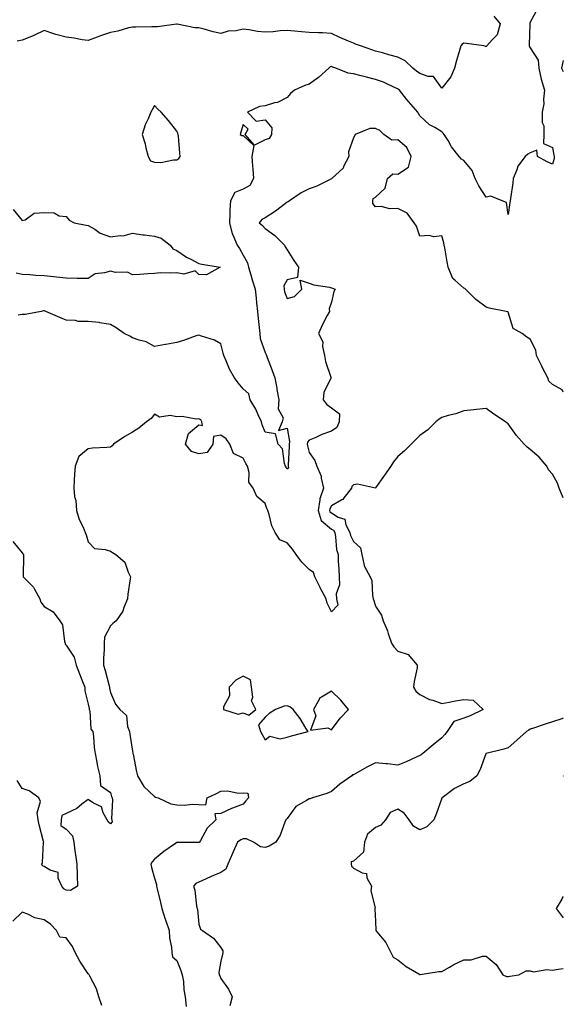
# Model space of a CAD drawing. Units: inches. Extents: x 915683 to 918323, y 7253018 to 7255658.
# Drawn here: x 918077 to 918323, y 7254799 to 7255244 of the extents above; entities that cross this region are included whole.
import ezdxf

# ---------------------------------------------------------------- set-up
doc = ezdxf.new("R2010")
doc.units = ezdxf.units.IN
doc.header["$MEASUREMENT"] = 0
doc.layers.add('Contour_91567253', color=7, linetype='Continuous', true_color=0x3238bc)

msp = doc.modelspace()

# ---------------------------------------------------------------- linework, layer by layer
at = {"layer": 'Contour_91567253'}
for points in [[(918291.58, 7255245.45, 3289), (918294.41, 7255241.92, 3289), (918292.99, 7255236.98, 3289), (918290.84, 7255234.71, 3289), (918288.35, 7255231.92, 3289), (918288.2, 7255231.77, 3289), (918288.05, 7255231.75, 3289), (918287.84, 7255231.71, 3289), (918287.04, 7255231.92, 3289), (918279.22, 7255233.08, 3289), (918278.05, 7255233.23, 3289), (918277.17, 7255232.8, 3289), (918276.56, 7255231.92, 3289), (918275.98, 7255229.85, 3289), (918274.63, 7255225.34, 3289), (918273.71, 7255221.92, 3289), (918272.05, 7255217.93, 3289), (918268.05, 7255212.91, 3289), (918264.28, 7255218.15, 3289), (918261.91, 7255218.05, 3289), (918258.05, 7255219.41, 3289), (918256.6, 7255220.47, 3289), (918254.89, 7255221.92, 3289), (918251.38, 7255225.25, 3289), (918248.05, 7255226.86, 3289), (918244.07, 7255227.94, 3289), (918241.2, 7255228.77, 3289), (918238.05, 7255229.64, 3289), (918236.3, 7255230.17, 3289), (918231.19, 7255231.92, 3289), (918228.92, 7255232.79, 3289), (918228.05, 7255233.16, 3289), (918225.86, 7255234.11, 3289), (918221.92, 7255235.79, 3289), (918218.05, 7255237.52, 3289), (918213.95, 7255237.82, 3289), (918212.16, 7255237.82, 3289), (918208.05, 7255238.08, 3289), (918204.45, 7255238.32, 3289), (918201.29, 7255238.68, 3289), (918198.05, 7255238.91, 3289), (918194.92, 7255238.8, 3289), (918191.65, 7255238.33, 3289), (918188.05, 7255238.22, 3289), (918184.67, 7255238.54, 3289), (918180.81, 7255239.16, 3289), (918178.05, 7255239.46, 3289), (918174.93, 7255238.8, 3289), (918171.33, 7255238.64, 3289), (918168.05, 7255237.6, 3289), (918164.52, 7255238.39, 3289), (918160.43, 7255239.54, 3289), (918158.05, 7255240.13, 3289), (918156.22, 7255240.09, 3289), (918148.21, 7255241.76, 3289), (918148.05, 7255241.75, 3289), (918147.88, 7255241.75, 3289), (918139.4, 7255240.57, 3289), (918138.05, 7255240.55, 3289), (918136.73, 7255240.6, 3289), (918129.61, 7255240.36, 3289), (918128.05, 7255240.41, 3289), (918126.17, 7255240.05, 3289), (918121.4, 7255238.56, 3289), (918118.05, 7255238.07, 3289), (918113.51, 7255236.46, 3289), (918112, 7255235.87, 3289), (918108.05, 7255234.39, 3289), (918105.23, 7255234.74, 3289), (918101.6, 7255235.47, 3289), (918098.05, 7255235.85, 3289), (918093.28, 7255237.15, 3289), (918092.5, 7255237.47, 3289), (918088.05, 7255238.94, 3289), (918083.37, 7255236.6, 3289), (918082.39, 7255236.26, 3289), (918078.05, 7255234.5, 3289), (918075.87, 7255234.1, 3289)], [(918311.27, 7255248.7, 3290), (918308.05, 7255242.66, 3290), (918307.81, 7255242.16, 3290), (918307.85, 7255241.92, 3290), (918307.85, 7255241.72, 3290), (918307.58, 7255232.39, 3290), (918307.58, 7255231.92, 3290), (918307.67, 7255231.55, 3290), (918308.05, 7255231.07, 3290), (918311.58, 7255225.45, 3290), (918311.87, 7255221.92, 3290), (918313.02, 7255216.95, 3290), (918313.03, 7255216.9, 3290), (918314.44, 7255211.92, 3290), (918314, 7255207.87, 3290), (918314.14, 7255205.83, 3290), (918313.5, 7255201.92, 3290), (918313.49, 7255197.36, 3290), (918314.14, 7255195.83, 3290), (918314.13, 7255191.92, 3290), (918313.98, 7255187.85, 3290), (918318.05, 7255185.96, 3290), (918318.7, 7255182.57, 3290), (918318.9, 7255181.92, 3290), (918318.9, 7255181.07, 3290), (918318.05, 7255178.43, 3290), (918315.64, 7255179.51, 3290), (918311.24, 7255181.92, 3290), (918310.96, 7255184.83, 3290), (918308.05, 7255183.62, 3290), (918306.97, 7255183, 3290), (918305.73, 7255181.92, 3290), (918302.37, 7255177.59, 3290), (918301.98, 7255175.86, 3290), (918300.37, 7255171.92, 3290), (918300.09, 7255169.88, 3290), (918299.12, 7255162.99, 3290), (918298.97, 7255161.92, 3290), (918298.86, 7255161.12, 3290), (918298.05, 7255155.73, 3290), (918297.27, 7255161.14, 3290), (918295.3, 7255161.92, 3290), (918290.16, 7255164.04, 3290), (918288.05, 7255163.55, 3290), (918284.84, 7255168.71, 3290), (918283.06, 7255171.92, 3290), (918281.79, 7255175.66, 3290), (918278.05, 7255180.07, 3290), (918276.88, 7255180.75, 3290), (918275.91, 7255181.92, 3290), (918272.44, 7255186.31, 3290), (918270.86, 7255189.12, 3290), (918269.13, 7255191.92, 3290), (918268.65, 7255192.52, 3290), (918268.05, 7255193.17, 3290), (918264.93, 7255195.04, 3290), (918262.45, 7255196.31, 3290), (918258.05, 7255200.31, 3290), (918257.5, 7255201.36, 3290), (918257.15, 7255201.92, 3290), (918252.93, 7255206.8, 3290), (918252.05, 7255207.92, 3290), (918248.88, 7255211.92, 3290), (918248.4, 7255212.27, 3290), (918248.05, 7255212.55, 3290), (918246.96, 7255213, 3290), (918241.63, 7255215.49, 3290), (918238.05, 7255216.74, 3290), (918233.88, 7255217.75, 3290), (918231.59, 7255218.38, 3290), (918228.05, 7255219.28, 3290), (918225.69, 7255219.56, 3290), (918219.99, 7255221.92, 3290), (918218.54, 7255222.41, 3290), (918218.05, 7255222.59, 3290), (918217.5, 7255222.47, 3290), (918216.93, 7255221.92, 3290), (918212.24, 7255217.72, 3290), (918208.05, 7255214.63, 3290), (918205.96, 7255214.01, 3290), (918201.37, 7255211.92, 3290), (918199.51, 7255210.46, 3290), (918198.05, 7255208.57, 3290), (918193.6, 7255206.37, 3290), (918192.3, 7255206.17, 3290), (918188.05, 7255204.84, 3290), (918185.48, 7255204.49, 3290), (918180.15, 7255201.92, 3290), (918184.01, 7255197.88, 3290), (918188.05, 7255198.47, 3290), (918191.05, 7255194.92, 3290), (918191.01, 7255191.92, 3290), (918189.95, 7255190.03, 3290), (918188.05, 7255189.53, 3290), (918183.21, 7255187.08, 3290), (918179.09, 7255191.92, 3290), (918180.45, 7255194.32, 3290), (918178.05, 7255196.43, 3290), (918177.07, 7255192.9, 3290), (918176.8, 7255191.92, 3290), (918177.52, 7255191.38, 3290), (918178.05, 7255191.41, 3290), (918182.98, 7255186.84, 3290), (918182.09, 7255181.92, 3290), (918182.34, 7255177.63, 3290), (918182.53, 7255176.4, 3290), (918182.74, 7255171.92, 3290), (918181.16, 7255168.81, 3290), (918178.05, 7255167.2, 3290), (918174.3, 7255165.67, 3290), (918172.35, 7255161.92, 3290), (918172.14, 7255157.83, 3290), (918172.15, 7255156.02, 3290), (918171.96, 7255151.92, 3290), (918173.14, 7255147.02, 3290), (918173.4, 7255146.58, 3290), (918175.34, 7255141.92, 3290), (918176.4, 7255140.28, 3290), (918178.05, 7255137.28, 3290), (918180.01, 7255133.88, 3290), (918180.51, 7255131.92, 3290), (918181.56, 7255128.41, 3290), (918182.22, 7255126.1, 3290), (918183.53, 7255121.92, 3290), (918184.03, 7255117.91, 3290), (918184.13, 7255115.84, 3290), (918184.55, 7255111.92, 3290), (918184.87, 7255108.74, 3290), (918185.33, 7255104.64, 3290), (918185.6, 7255101.92, 3290), (918185.84, 7255099.7, 3290), (918188.05, 7255093.26, 3290), (918188.48, 7255092.35, 3290), (918188.61, 7255091.92, 3290), (918188.93, 7255091.03, 3290), (918191.29, 7255085.15, 3290), (918192.4, 7255081.92, 3290), (918193.3, 7255077.16, 3290), (918193.4, 7255076.58, 3290), (918194.25, 7255071.92, 3290), (918194.02, 7255067.9, 3290), (918196.17, 7255063.8, 3290), (918195.72, 7255061.92, 3290), (918194.14, 7255058.01, 3290), (918198.05, 7255059.16, 3290), (918199.14, 7255053.01, 3290), (918198.92, 7255051.92, 3290), (918199.01, 7255050.96, 3290), (918198.49, 7255042.36, 3290), (918198.55, 7255041.92, 3290), (918198.59, 7255041.38, 3290), (918198.05, 7255040.6, 3290), (918197.59, 7255041.45, 3290), (918197.33, 7255041.92, 3290), (918196.87, 7255043.1, 3290), (918195.89, 7255049.76, 3290), (918193.95, 7255051.92, 3290), (918192.71, 7255056.58, 3290), (918188.05, 7255057.27, 3290), (918186.73, 7255060.6, 3290), (918186.4, 7255061.92, 3290), (918184.89, 7255065.07, 3290), (918183.78, 7255067.65, 3290), (918181.35, 7255071.92, 3290), (918180.75, 7255074.62, 3290), (918178.05, 7255076.91, 3290), (918175.79, 7255079.66, 3290), (918174.18, 7255081.92, 3290), (918171.89, 7255085.77, 3290), (918170.39, 7255089.58, 3290), (918169.31, 7255091.92, 3290), (918169.13, 7255093, 3290), (918168.05, 7255097.23, 3290), (918165.09, 7255098.96, 3290), (918159.33, 7255100.64, 3290), (918158.05, 7255101.16, 3290), (918156.9, 7255100.78, 3290), (918151.18, 7255098.79, 3290), (918148.05, 7255097.8, 3290), (918143.1, 7255096.98, 3290), (918143.01, 7255096.96, 3290), (918138.05, 7255096.04, 3290), (918134.23, 7255098.1, 3290), (918131.08, 7255098.88, 3290), (918128.05, 7255100.01, 3290), (918126.8, 7255100.68, 3290), (918124.3, 7255101.92, 3290), (918120.59, 7255104.47, 3290), (918118.05, 7255105.91, 3290), (918113.21, 7255106.76, 3290), (918112.99, 7255106.86, 3290), (918108.05, 7255107.28, 3290), (918103.49, 7255107.37, 3290), (918102.22, 7255107.75, 3290), (918098.05, 7255107.9, 3290), (918095.22, 7255109.09, 3290), (918088.82, 7255111.92, 3290), (918088.22, 7255112.09, 3290), (918088.05, 7255112.13, 3290), (918087.84, 7255112.13, 3290), (918086.64, 7255111.92, 3290), (918079.43, 7255110.53, 3290), (918078.05, 7255110.55, 3290), (918076.33, 7255110.2, 3290)], [(918323, 7255225.36, 3291), (918322.18, 7255221.92, 3291), (918323, 7255220.44, 3291)], [(918323, 7255075.35, 3291), (918322.52, 7255076.38, 3291), (918318.05, 7255078.88, 3291), (918316.41, 7255080.28, 3291), (918315.95, 7255081.92, 3291), (918313.61, 7255086.36, 3291), (918313.22, 7255087.09, 3291), (918310.82, 7255091.92, 3291), (918310.52, 7255094.38, 3291), (918308.05, 7255099.4, 3291), (918306.43, 7255100.3, 3291), (918304.34, 7255101.92, 3291), (918300.29, 7255104.16, 3291), (918298.05, 7255111.5, 3291), (918297.82, 7255111.7, 3291), (918297.16, 7255111.92, 3291), (918289.44, 7255113.31, 3291), (918288.05, 7255113.87, 3291), (918283.35, 7255117.21, 3291), (918278.66, 7255121.92, 3291), (918278.36, 7255122.23, 3291), (918278.05, 7255122.43, 3291), (918273.94, 7255126.03, 3291), (918272.94, 7255126.81, 3291), (918272.9, 7255127.07, 3291), (918270.82, 7255131.92, 3291), (918270.51, 7255134.38, 3291), (918269.31, 7255140.66, 3291), (918269.14, 7255141.92, 3291), (918268.98, 7255142.86, 3291), (918268.05, 7255146.05, 3291), (918264.33, 7255145.64, 3291), (918262.29, 7255146.16, 3291), (918258.05, 7255145.92, 3291), (918256.59, 7255150.46, 3291), (918255.49, 7255151.92, 3291), (918252.4, 7255156.27, 3291), (918248.05, 7255158.38, 3291), (918244.39, 7255158.26, 3291), (918240.65, 7255159.32, 3291), (918238.05, 7255159.17, 3291), (918236.8, 7255160.67, 3291), (918236.87, 7255161.92, 3291), (918237, 7255162.97, 3291), (918238.05, 7255163.62, 3291), (918242.41, 7255167.56, 3291), (918243.4, 7255171.92, 3291), (918245.91, 7255174.06, 3291), (918248.05, 7255173.93, 3291), (918252.87, 7255177.1, 3291), (918254.22, 7255181.92, 3291), (918252.18, 7255186.05, 3291), (918248.05, 7255189.53, 3291), (918245.47, 7255189.34, 3291), (918241.83, 7255191.92, 3291), (918239.9, 7255193.77, 3291), (918238.05, 7255194.64, 3291), (918235.41, 7255194.56, 3291), (918228.87, 7255191.92, 3291), (918228.58, 7255191.39, 3291), (918228.05, 7255190.45, 3291), (918225.85, 7255184.12, 3291), (918225.89, 7255181.92, 3291), (918223.59, 7255177.47, 3291), (918223.31, 7255176.66, 3291), (918218.23, 7255171.92, 3291), (918218.13, 7255171.84, 3291), (918218.05, 7255171.81, 3291), (918217.85, 7255171.72, 3291), (918211.45, 7255168.52, 3291), (918208.05, 7255167.36, 3291), (918204.4, 7255165.56, 3291), (918199.02, 7255161.92, 3291), (918198.46, 7255161.51, 3291), (918198.05, 7255161.3, 3291), (918195.25, 7255159.12, 3291), (918192.81, 7255157.16, 3291), (918188.05, 7255154.14, 3291), (918186.53, 7255153.44, 3291), (918185.35, 7255151.92, 3291), (918186.87, 7255150.74, 3291), (918188.05, 7255149.42, 3291), (918192.39, 7255146.26, 3291), (918196.88, 7255141.92, 3291), (918197.17, 7255141.04, 3291), (918198.05, 7255139.75, 3291), (918201.08, 7255134.95, 3291), (918203.22, 7255131.92, 3291), (918202.69, 7255127.28, 3291), (918198.05, 7255126.16, 3291), (918196.57, 7255123.4, 3291), (918196.6, 7255121.92, 3291), (918196.85, 7255120.72, 3291), (918198.05, 7255117.76, 3291), (918201.38, 7255118.59, 3291), (918204.74, 7255121.92, 3291), (918203.92, 7255126.04, 3291), (918208.05, 7255124.73, 3291), (918210.07, 7255123.93, 3291), (918217.13, 7255122.84, 3291), (918218.05, 7255122.58, 3291), (918218.49, 7255122.36, 3291), (918219.7, 7255121.92, 3291), (918219.08, 7255120.89, 3291), (918218.05, 7255116, 3291), (918216.97, 7255113, 3291), (918217.12, 7255111.92, 3291), (918216.19, 7255110.06, 3291), (918214, 7255105.97, 3291), (918212.27, 7255101.92, 3291), (918214.19, 7255098.06, 3291), (918214.02, 7255095.95, 3291), (918214.91, 7255091.92, 3291), (918215.38, 7255089.24, 3291), (918217.81, 7255082.15, 3291), (918217.87, 7255081.92, 3291), (918217.81, 7255081.68, 3291), (918214.7, 7255075.27, 3291), (918214.25, 7255071.92, 3291), (918215.91, 7255069.78, 3291), (918218.05, 7255068.32, 3291), (918221.74, 7255065.61, 3291), (918221.49, 7255061.92, 3291), (918220.51, 7255059.46, 3291), (918218.05, 7255057.7, 3291), (918213.78, 7255056.19, 3291), (918211.04, 7255054.91, 3291), (918208.05, 7255053.66, 3291), (918207.28, 7255052.69, 3291), (918207.12, 7255051.92, 3291), (918207.2, 7255051.07, 3291), (918208.05, 7255048.11, 3291), (918210.58, 7255044.45, 3291), (918211.53, 7255041.92, 3291), (918213.46, 7255037.33, 3291), (918213.46, 7255036.51, 3291), (918214.51, 7255031.92, 3291), (918212.84, 7255027.13, 3291), (918212.88, 7255026.75, 3291), (918212.04, 7255021.92, 3291), (918213.42, 7255017.29, 3291), (918218.05, 7255013.49, 3291), (918219.03, 7255012.9, 3291), (918219.54, 7255011.92, 3291), (918219.97, 7255010, 3291), (918220.3, 7255004.17, 3291), (918221.08, 7255001.92, 3291), (918221.16, 7254998.81, 3291), (918221.48, 7254995.35, 3291), (918221.55, 7254991.92, 3291), (918221.67, 7254988.3, 3291), (918220.27, 7254984.14, 3291), (918220.43, 7254981.92, 3291), (918220.99, 7254978.98, 3291), (918218.05, 7254976.06, 3291), (918216.12, 7254979.99, 3291), (918215.61, 7254981.92, 3291), (918213.02, 7254986.89, 3291), (918212.97, 7254987.01, 3291), (918210.57, 7254991.92, 3291), (918210, 7254993.87, 3291), (918208.05, 7254995.2, 3291), (918204.68, 7254998.55, 3291), (918202.18, 7255001.92, 3291), (918200.46, 7255004.32, 3291), (918198.05, 7255007.18, 3291), (918194.76, 7255008.63, 3291), (918192.53, 7255011.92, 3291), (918191.04, 7255014.92, 3291), (918189.92, 7255020.05, 3291), (918189.29, 7255021.92, 3291), (918188.83, 7255022.7, 3291), (918188.05, 7255025.01, 3291), (918184.35, 7255028.22, 3291), (918182.64, 7255031.92, 3291), (918180.75, 7255034.62, 3291), (918180.9, 7255039.07, 3291), (918180.11, 7255041.92, 3291), (918179.3, 7255043.17, 3291), (918178.05, 7255045.49, 3291), (918173.73, 7255047.59, 3291), (918172.04, 7255051.92, 3291), (918170.41, 7255054.28, 3291), (918168.05, 7255055.87, 3291), (918164.7, 7255055.27, 3291), (918164.32, 7255051.92, 3291), (918161.87, 7255048.09, 3291), (918158.05, 7255047.51, 3291), (918154.69, 7255048.55, 3291), (918152.03, 7255051.92, 3291), (918153.36, 7255056.61, 3291), (918158.05, 7255060.62, 3291), (918159.73, 7255060.23, 3291), (918159.45, 7255061.92, 3291), (918158.92, 7255062.79, 3291), (918158.05, 7255063.35, 3291), (918156.83, 7255063.14, 3291), (918150.54, 7255064.41, 3291), (918148.05, 7255064.19, 3291), (918145.14, 7255064.83, 3291), (918140.24, 7255064.11, 3291), (918138.05, 7255065.48, 3291), (918136.53, 7255063.44, 3291), (918134.43, 7255061.92, 3291), (918130.94, 7255059.03, 3291), (918128.05, 7255057.21, 3291), (918124.62, 7255055.36, 3291), (918119.48, 7255051.92, 3291), (918118.81, 7255051.16, 3291), (918118.05, 7255050.55, 3291), (918116.44, 7255050.31, 3291), (918109.89, 7255050.07, 3291), (918108.05, 7255049.69, 3291), (918103.75, 7255046.22, 3291), (918102.07, 7255041.92, 3291), (918101.8, 7255038.17, 3291), (918101.7, 7255035.57, 3291), (918101.44, 7255031.92, 3291), (918101.77, 7255028.21, 3291), (918102.45, 7255026.32, 3291), (918102.65, 7255021.92, 3291), (918103.97, 7255017.84, 3291), (918105.72, 7255014.25, 3291), (918106.69, 7255011.92, 3291), (918107, 7255010.88, 3291), (918108.05, 7255007.65, 3291), (918110.81, 7255004.68, 3291), (918115.67, 7255004.3, 3291), (918118.05, 7255003.41, 3291), (918119.02, 7255002.89, 3291), (918120.53, 7255001.92, 3291), (918124.62, 7254998.49, 3291), (918126.06, 7254993.9, 3291), (918127.08, 7254991.92, 3291), (918127.04, 7254990.91, 3291), (918125.88, 7254984.09, 3291), (918125.81, 7254981.92, 3291), (918124.18, 7254978.04, 3291), (918123.68, 7254976.29, 3291), (918120.65, 7254971.92, 3291), (918119.17, 7254970.81, 3291), (918118.05, 7254969.69, 3291), (918115.37, 7254964.6, 3291), (918115.26, 7254961.92, 3291), (918115.21, 7254959.08, 3291), (918114.93, 7254955.04, 3291), (918114.89, 7254951.92, 3291), (918115.67, 7254949.55, 3291), (918117.44, 7254942.53, 3291), (918117.62, 7254941.92, 3291), (918117.69, 7254941.56, 3291), (918118.05, 7254939.62, 3291), (918120.42, 7254934.28, 3291), (918122.35, 7254931.92, 3291), (918125.29, 7254929.16, 3291), (918125.83, 7254924.14, 3291), (918126.7, 7254921.92, 3291), (918126.83, 7254920.7, 3291), (918128.05, 7254913.07, 3291), (918128.23, 7254912.1, 3291), (918128.22, 7254911.92, 3291), (918128.28, 7254911.69, 3291), (918129.83, 7254903.7, 3291), (918130.38, 7254901.92, 3291), (918133.13, 7254897.01, 3291), (918138.05, 7254892.52, 3291), (918138.43, 7254892.29, 3291), (918139.63, 7254891.92, 3291), (918145.4, 7254889.27, 3291), (918148.05, 7254888.71, 3291), (918151.36, 7254888.62, 3291), (918155.15, 7254889.03, 3291), (918158.05, 7254888.92, 3291), (918161.23, 7254888.74, 3291), (918161.85, 7254891.92, 3291), (918166, 7254893.96, 3291), (918168.05, 7254894.95, 3291), (918171.19, 7254895.05, 3291), (918175.86, 7254894.11, 3291), (918178.05, 7254894.22, 3291), (918180.2, 7254894.08, 3291), (918180.52, 7254891.92, 3291), (918179.37, 7254890.59, 3291), (918178.05, 7254889.08, 3291), (918173.33, 7254887.2, 3291), (918172.91, 7254887.06, 3291), (918168.05, 7254884.86, 3291), (918165.34, 7254884.63, 3291), (918165.79, 7254881.92, 3291), (918161.81, 7254878.16, 3291), (918158.78, 7254872.65, 3291), (918158.31, 7254871.92, 3291), (918158.21, 7254871.76, 3291), (918158.05, 7254871.68, 3291), (918157.79, 7254871.66, 3291), (918148.21, 7254871.76, 3291), (918148.05, 7254871.75, 3291), (918147.45, 7254871.32, 3291), (918142.26, 7254867.7, 3291), (918138.05, 7254864.21, 3291), (918137.01, 7254862.96, 3291), (918136.39, 7254861.92, 3291), (918136.6, 7254860.47, 3291), (918138.05, 7254855.61, 3291), (918138.88, 7254852.75, 3291), (918138.88, 7254851.92, 3291), (918139.17, 7254850.81, 3291), (918140.73, 7254844.6, 3291), (918141.39, 7254841.92, 3291), (918142.89, 7254837.08, 3291), (918142.96, 7254836.83, 3291), (918144.64, 7254831.92, 3291), (918144.8, 7254828.67, 3291), (918145.73, 7254824.24, 3291), (918145.89, 7254821.92, 3291), (918146.21, 7254820.08, 3291), (918148.05, 7254818.32, 3291), (918149.97, 7254813.84, 3291), (918150.59, 7254811.92, 3291), (918151.08, 7254808.89, 3291), (918151.23, 7254805.09, 3291), (918151.91, 7254801.92, 3291), (918152.39, 7254797.58, 3291)], [(918074.07, 7255157.94, 3289), (918078.05, 7255152.96, 3289), (918079.45, 7255153.32, 3289), (918083.61, 7255156.36, 3289), (918088.05, 7255156.63, 3289), (918092.66, 7255156.53, 3289), (918094.84, 7255155.13, 3289), (918098.05, 7255154.87, 3289), (918099.35, 7255153.22, 3289), (918101.65, 7255151.92, 3289), (918107.01, 7255150.88, 3289), (918108.05, 7255150.77, 3289), (918110.95, 7255149.02, 3289), (918113.42, 7255147.28, 3289), (918118.05, 7255145.63, 3289), (918122.4, 7255146.28, 3289), (918123.89, 7255146.08, 3289), (918128.05, 7255147.28, 3289), (918132.68, 7255146.55, 3289), (918133.49, 7255146.48, 3289), (918138.05, 7255145.84, 3289), (918141.07, 7255144.94, 3289), (918145.06, 7255141.92, 3289), (918146.28, 7255140.15, 3289), (918148.05, 7255139.48, 3289), (918152.53, 7255136.4, 3289), (918154.48, 7255135.49, 3289), (918158.05, 7255133.61, 3289), (918159.39, 7255133.26, 3289), (918167.65, 7255131.92, 3289), (918161.58, 7255128.39, 3289), (918158.05, 7255128.51, 3289), (918156.33, 7255130.19, 3289), (918151.27, 7255128.7, 3289), (918148.05, 7255129.38, 3289), (918145.29, 7255129.16, 3289), (918140.71, 7255129.26, 3289), (918138.05, 7255128.99, 3289), (918134.94, 7255128.81, 3289), (918131.37, 7255128.6, 3289), (918128.05, 7255128.41, 3289), (918125.77, 7255129.64, 3289), (918120.42, 7255129.55, 3289), (918118.05, 7255130.15, 3289), (918115.39, 7255129.26, 3289), (918111.13, 7255128.84, 3289), (918108.05, 7255126.7, 3289), (918103.15, 7255126.81, 3289), (918102.94, 7255126.81, 3289), (918098.05, 7255126.94, 3289), (918093.58, 7255127.45, 3289), (918092.46, 7255127.52, 3289), (918088.05, 7255127.96, 3289), (918084.32, 7255128.19, 3289), (918081.55, 7255128.42, 3289), (918078.05, 7255128.65, 3289), (918075.33, 7255129.2, 3289)], [(918323, 7255027.58, 3292), (918321.18, 7255031.92, 3292), (918320.32, 7255034.19, 3292), (918318.05, 7255038.28, 3292), (918316.33, 7255040.19, 3292), (918315.54, 7255041.92, 3292), (918312.14, 7255046.01, 3292), (918308.05, 7255049.44, 3292), (918306.58, 7255050.45, 3292), (918305.23, 7255051.92, 3292), (918301.84, 7255055.71, 3292), (918298.05, 7255061.08, 3292), (918297.55, 7255061.42, 3292), (918296.87, 7255061.92, 3292), (918291.55, 7255065.42, 3292), (918288.05, 7255068.01, 3292), (918283.68, 7255067.55, 3292), (918282.52, 7255067.45, 3292), (918278.05, 7255066.95, 3292), (918274.34, 7255065.63, 3292), (918270.94, 7255064.81, 3292), (918268.05, 7255063.93, 3292), (918266.82, 7255063.15, 3292), (918265.34, 7255061.92, 3292), (918261.62, 7255058.35, 3292), (918258.05, 7255055.78, 3292), (918256.13, 7255053.84, 3292), (918254.12, 7255051.92, 3292), (918251.12, 7255048.85, 3292), (918248.05, 7255046.22, 3292), (918246.17, 7255043.8, 3292), (918244.93, 7255041.92, 3292), (918242.07, 7255037.9, 3292), (918238.05, 7255032.06, 3292), (918237.94, 7255032.03, 3292), (918229.83, 7255033.7, 3292), (918228.05, 7255033.49, 3292), (918227.33, 7255032.64, 3292), (918227.11, 7255031.92, 3292), (918223.67, 7255027.54, 3292), (918223.17, 7255026.8, 3292), (918222.77, 7255026.65, 3292), (918218.05, 7255023.9, 3292), (918217.34, 7255022.63, 3292), (918217.21, 7255021.92, 3292), (918217.41, 7255021.28, 3292), (918218.05, 7255020.75, 3292), (918221.05, 7255018.92, 3292), (918224.14, 7255018, 3292), (918224.61, 7255015.36, 3292), (918226.42, 7255011.92, 3292), (918226.72, 7255010.59, 3292), (918228.05, 7255007.86, 3292), (918231.16, 7255005.04, 3292), (918231.79, 7255001.92, 3292), (918232.95, 7254997.02, 3292), (918232.94, 7254996.81, 3292), (918235.65, 7254991.92, 3292), (918236.39, 7254990.26, 3292), (918236.62, 7254983.35, 3292), (918236.98, 7254981.92, 3292), (918237.3, 7254981.17, 3292), (918238.05, 7254978.54, 3292), (918240.67, 7254974.55, 3292), (918241.52, 7254971.92, 3292), (918243.51, 7254967.39, 3292), (918243.79, 7254966.18, 3292), (918245.19, 7254961.92, 3292), (918246.3, 7254960.17, 3292), (918248.05, 7254958.32, 3292), (918252.84, 7254956.71, 3292), (918256.93, 7254951.92, 3292), (918256.79, 7254950.66, 3292), (918255.45, 7254944.52, 3292), (918255.22, 7254941.92, 3292), (918256.28, 7254940.15, 3292), (918258.05, 7254938.67, 3292), (918262.48, 7254936.35, 3292), (918263.94, 7254936.03, 3292), (918268.05, 7254934.6, 3292), (918271.31, 7254935.18, 3292), (918274.21, 7254935.77, 3292), (918278.05, 7254936.41, 3292), (918282.17, 7254936.04, 3292), (918286.69, 7254931.92, 3292), (918280.9, 7254929.07, 3292), (918278.05, 7254927.89, 3292), (918273.46, 7254926.51, 3292), (918270.37, 7254921.92, 3292), (918269.39, 7254920.58, 3292), (918268.05, 7254919.02, 3292), (918264.09, 7254915.88, 3292), (918259.48, 7254911.92, 3292), (918258.62, 7254911.35, 3292), (918258.05, 7254911.04, 3292), (918256.48, 7254910.35, 3292), (918251.82, 7254908.15, 3292), (918248.05, 7254906.67, 3292), (918243.5, 7254907.37, 3292), (918242.7, 7254907.27, 3292), (918238.05, 7254907.71, 3292), (918234.12, 7254905.85, 3292), (918229.08, 7254902.95, 3292), (918228.05, 7254902.39, 3292), (918227.66, 7254902.31, 3292), (918227.24, 7254901.92, 3292), (918221.92, 7254898.05, 3292), (918218.05, 7254894.86, 3292), (918216.03, 7254893.93, 3292), (918209.48, 7254891.92, 3292), (918208.43, 7254891.54, 3292), (918208.05, 7254891.5, 3292), (918206.8, 7254890.67, 3292), (918201.94, 7254888.03, 3292), (918198.05, 7254882.51, 3292), (918197.76, 7254882.21, 3292), (918197.5, 7254881.92, 3292), (918197.03, 7254880.9, 3292), (918194.84, 7254875.12, 3292), (918192.87, 7254871.92, 3292), (918189.91, 7254870.06, 3292), (918188.05, 7254869.4, 3292), (918185.9, 7254869.76, 3292), (918182.82, 7254871.92, 3292), (918179.59, 7254873.46, 3292), (918178.05, 7254873.36, 3292), (918177.01, 7254872.96, 3292), (918175.51, 7254871.92, 3292), (918173.59, 7254867.47, 3292), (918173.27, 7254866.7, 3292), (918171.15, 7254861.92, 3292), (918170.34, 7254859.63, 3292), (918168.05, 7254858.16, 3292), (918163.69, 7254856.28, 3292), (918161.44, 7254855.31, 3292), (918158.05, 7254853.85, 3292), (918156.77, 7254853.2, 3292), (918155.59, 7254851.92, 3292), (918156.29, 7254850.16, 3292), (918157.07, 7254842.91, 3292), (918157.32, 7254841.92, 3292), (918157.52, 7254841.38, 3292), (918158.05, 7254834.8, 3292), (918158.74, 7254832.61, 3292), (918159.71, 7254831.92, 3292), (918164.63, 7254828.5, 3292), (918168.05, 7254824.21, 3292), (918168.88, 7254822.74, 3292), (918168.95, 7254821.92, 3292), (918168.79, 7254821.19, 3292), (918168.05, 7254818.04, 3292), (918167.04, 7254812.93, 3292), (918167.23, 7254811.92, 3292), (918167.52, 7254811.39, 3292), (918168.05, 7254810.25, 3292), (918171.53, 7254805.41, 3292), (918173.17, 7254801.92, 3292), (918172.14, 7254797.83, 3292)], [(918073.91, 7255007.79, 3290), (918078.05, 7255002.76, 3290), (918078.47, 7255002.34, 3290), (918078.66, 7255001.92, 3290), (918078.65, 7255001.32, 3290), (918078.58, 7254992.45, 3290), (918078.57, 7254991.92, 3290), (918083.28, 7254987.15, 3290), (918083.64, 7254986.32, 3290), (918086.11, 7254981.92, 3290), (918086.59, 7254980.46, 3290), (918088.05, 7254978.47, 3290), (918092.19, 7254976.06, 3290), (918095.14, 7254971.92, 3290), (918096.34, 7254970.21, 3290), (918097.28, 7254962.69, 3290), (918097.55, 7254961.92, 3290), (918097.62, 7254961.49, 3290), (918098.05, 7254960.91, 3290), (918101.64, 7254955.5, 3290), (918102.61, 7254951.92, 3290), (918104.1, 7254947.97, 3290), (918105.48, 7254944.49, 3290), (918106.47, 7254941.92, 3290), (918106.48, 7254940.35, 3290), (918108.05, 7254934.23, 3290), (918108.4, 7254932.27, 3290), (918108.47, 7254931.92, 3290), (918108.69, 7254931.29, 3290), (918109.14, 7254923, 3290), (918110.11, 7254921.92, 3290), (918110.36, 7254919.61, 3290), (918110.77, 7254914.64, 3290), (918111.09, 7254911.92, 3290), (918111.89, 7254908.07, 3290), (918112.25, 7254906.12, 3290), (918113.2, 7254901.92, 3290), (918113.57, 7254897.44, 3290), (918118.05, 7254894.4, 3290), (918118.61, 7254892.48, 3290), (918118.78, 7254891.92, 3290), (918118.99, 7254890.97, 3290), (918118.51, 7254882.38, 3290), (918118.73, 7254881.92, 3290), (918118.86, 7254881.11, 3290), (918118.05, 7254880.12, 3290), (918117.12, 7254880.99, 3290), (918116.61, 7254881.92, 3290), (918114.81, 7254885.15, 3290), (918114.01, 7254887.89, 3290), (918110.38, 7254889.59, 3290), (918108.05, 7254891.18, 3290), (918105.13, 7254889, 3290), (918102.82, 7254887.15, 3290), (918098.05, 7254884.88, 3290), (918096.02, 7254883.95, 3290), (918095.82, 7254881.92, 3290), (918095.58, 7254879.45, 3290), (918098.05, 7254877.71, 3290), (918100.85, 7254874.71, 3290), (918101.43, 7254871.92, 3290), (918101.99, 7254867.98, 3290), (918102.32, 7254866.19, 3290), (918102.86, 7254861.92, 3290), (918102.99, 7254856.98, 3290), (918102.98, 7254856.85, 3290), (918103.13, 7254851.92, 3290), (918099.96, 7254850.01, 3290), (918098.05, 7254850.16, 3290), (918096.94, 7254850.81, 3290), (918096.06, 7254851.92, 3290), (918094.42, 7254855.55, 3290), (918094.35, 7254858.22, 3290), (918090.78, 7254859.19, 3290), (918088.05, 7254860.9, 3290), (918087.33, 7254861.2, 3290), (918087.08, 7254861.92, 3290), (918087.27, 7254862.7, 3290), (918087.82, 7254871.7, 3290), (918087.86, 7254871.92, 3290), (918087.8, 7254872.17, 3290), (918085.87, 7254879.73, 3290), (918085.32, 7254881.92, 3290), (918084.88, 7254885.09, 3290), (918086.39, 7254890.26, 3290), (918085.69, 7254891.92, 3290), (918081.21, 7254895.07, 3290), (918078.05, 7254896.2, 3290), (918075.85, 7254899.71, 3290)], [(918323, 7254927.94, 3293), (918322.27, 7254927.7, 3293), (918318.05, 7254926.3, 3293), (918314.77, 7254925.2, 3293), (918309.57, 7254923.43, 3293), (918308.05, 7254922.93, 3293), (918307.39, 7254922.58, 3293), (918306.37, 7254921.92, 3293), (918301.95, 7254918.02, 3293), (918298.05, 7254914.59, 3293), (918296.06, 7254913.91, 3293), (918288.15, 7254912.02, 3293), (918288.05, 7254911.99, 3293), (918288.01, 7254911.96, 3293), (918287.95, 7254911.92, 3293), (918287.88, 7254911.75, 3293), (918285.3, 7254904.67, 3293), (918283.8, 7254901.92, 3293), (918280.62, 7254899.34, 3293), (918278.05, 7254898.28, 3293), (918273.82, 7254896.15, 3293), (918268.11, 7254891.92, 3293), (918268.1, 7254891.86, 3293), (918268.05, 7254891.72, 3293), (918265.48, 7254884.49, 3293), (918264.35, 7254881.92, 3293), (918261.18, 7254878.79, 3293), (918258.05, 7254877.5, 3293), (918255.27, 7254879.14, 3293), (918253.19, 7254881.92, 3293), (918251.05, 7254884.92, 3293), (918248.05, 7254886.85, 3293), (918244.69, 7254885.28, 3293), (918242.56, 7254881.92, 3293), (918240.46, 7254879.51, 3293), (918238.05, 7254878.51, 3293), (918234.4, 7254875.56, 3293), (918233.03, 7254871.92, 3293), (918232.62, 7254867.35, 3293), (918228.05, 7254863.22, 3293), (918227.05, 7254862.93, 3293), (918227.05, 7254861.92, 3293), (918227.2, 7254861.07, 3293), (918228.05, 7254860.13, 3293), (918231.94, 7254858.02, 3293), (918233.86, 7254857.73, 3293), (918234.15, 7254855.82, 3293), (918236.25, 7254851.92, 3293), (918235.96, 7254849.83, 3293), (918237.84, 7254842.13, 3293), (918237.76, 7254841.92, 3293), (918237.69, 7254841.56, 3293), (918238.05, 7254836.21, 3293), (918238.13, 7254832, 3293), (918238.16, 7254831.92, 3293), (918238.59, 7254831.38, 3293), (918242.64, 7254826.52, 3293), (918245, 7254821.92, 3293), (918246.05, 7254819.93, 3293), (918248.05, 7254818.65, 3293), (918251.83, 7254815.7, 3293), (918257.61, 7254812.36, 3293), (918258.05, 7254812.09, 3293), (918258.23, 7254812.11, 3293), (918266.64, 7254813.33, 3293), (918268.05, 7254813.42, 3293), (918271.42, 7254815.29, 3293), (918273.47, 7254816.5, 3293), (918278.05, 7254818.69, 3293), (918281.24, 7254818.73, 3293), (918286.4, 7254820.27, 3293), (918288.05, 7254820.32, 3293), (918292.63, 7254816.5, 3293), (918295.67, 7254811.92, 3293), (918297.31, 7254811.18, 3293), (918298.05, 7254811.17, 3293), (918298.73, 7254811.24, 3293), (918302.9, 7254811.92, 3293), (918306.25, 7254813.72, 3293), (918308.05, 7254813.72, 3293), (918309.45, 7254813.32, 3293), (918315.6, 7254814.36, 3293), (918318.05, 7254814.03, 3293), (918320.62, 7254814.5, 3293), (918323, 7254814.74, 3293)], [(918323, 7254901.95, 3294), (918322.96, 7254901.92, 3294), (918323, 7254901.76, 3294)], [(918323, 7254847.38, 3294), (918322.75, 7254847.22, 3294), (918322.29, 7254846.16, 3294), (918319.71, 7254841.92, 3294), (918323, 7254837.68, 3294)], [(918114.2, 7254798.06, 3291), (918112.81, 7254801.92, 3291), (918111.7, 7254805.57, 3291), (918108.7, 7254811.27, 3291), (918108.42, 7254811.92, 3291), (918108.31, 7254812.18, 3291), (918108.05, 7254812.4, 3291), (918104.18, 7254818.05, 3291), (918102.05, 7254821.92, 3291), (918100.86, 7254824.73, 3291), (918098.05, 7254828.65, 3291), (918095.09, 7254828.95, 3291), (918093.65, 7254831.92, 3291), (918090.9, 7254834.77, 3291), (918088.05, 7254836.71, 3291), (918083.78, 7254837.65, 3291), (918080.65, 7254839.32, 3291), (918078.05, 7254840.29, 3291), (918073.82, 7254836.15, 3291)]]:
    msp.add_polyline3d(points, dxfattribs=at)
for points in [[(918148.05, 7255180.37, 3290), (918148.94, 7255181.03, 3290), (918149.57, 7255181.92, 3290), (918149.51, 7255183.38, 3290), (918148.82, 7255191.15, 3290), (918148.78, 7255191.92, 3290), (918148.59, 7255192.46, 3290), (918148.05, 7255193.41, 3290), (918144.36, 7255198.24, 3290), (918141.05, 7255201.92, 3290), (918139.53, 7255203.4, 3290), (918138.05, 7255205, 3290), (918136.9, 7255203.06, 3290), (918136.3, 7255201.92, 3290), (918135.07, 7255198.93, 3290), (918133.74, 7255196.24, 3290), (918132.38, 7255191.92, 3290), (918133.78, 7255187.65, 3290), (918134.07, 7255185.9, 3290), (918135.09, 7255181.92, 3290), (918136.18, 7255180.05, 3290), (918138.05, 7255179.32, 3290), (918140.79, 7255179.18, 3290), (918146.63, 7255180.5, 3290)], [(918178.05, 7254930.34, 3292), (918180.66, 7254929.31, 3292), (918183.88, 7254931.92, 3292), (918181.94, 7254935.81, 3292), (918182.53, 7254937.44, 3292), (918181.93, 7254941.92, 3292), (918181.39, 7254945.26, 3292), (918178.05, 7254946.91, 3292), (918174.82, 7254945.15, 3292), (918171.85, 7254941.92, 3292), (918171.9, 7254938.07, 3292), (918169.19, 7254933.06, 3292), (918169.23, 7254931.92, 3292), (918175.85, 7254929.72, 3292)], [(918218.05, 7254922.66, 3292), (918221.99, 7254927.98, 3292), (918225.73, 7254931.92, 3292), (918222.25, 7254936.12, 3292), (918218.05, 7254940.19, 3292), (918213.62, 7254937.49, 3292), (918212.77, 7254937.2, 3292), (918212.53, 7254936.4, 3292), (918209.93, 7254931.92, 3292), (918210.96, 7254929.01, 3292), (918208.61, 7254922.49, 3292), (918216.43, 7254923.54, 3292)], [(918198.05, 7254919.36, 3292), (918200.03, 7254919.94, 3292), (918207.5, 7254921.92, 3292), (918206.55, 7254923.42, 3292), (918203.93, 7254927.8, 3292), (918200.82, 7254931.92, 3292), (918199.29, 7254933.15, 3292), (918198.05, 7254933.46, 3292), (918196.64, 7254933.33, 3292), (918192.76, 7254931.92, 3292), (918189.93, 7254930.05, 3292), (918188.05, 7254928.48, 3292), (918185.06, 7254924.91, 3292), (918186.01, 7254921.92, 3292), (918186.7, 7254920.57, 3292), (918188.05, 7254918.13, 3292), (918190.21, 7254919.76, 3292), (918194.81, 7254918.68, 3292)]]:
    msp.add_polyline3d(points, close=True, dxfattribs=at)

doc.saveas('drawing.dxf')
